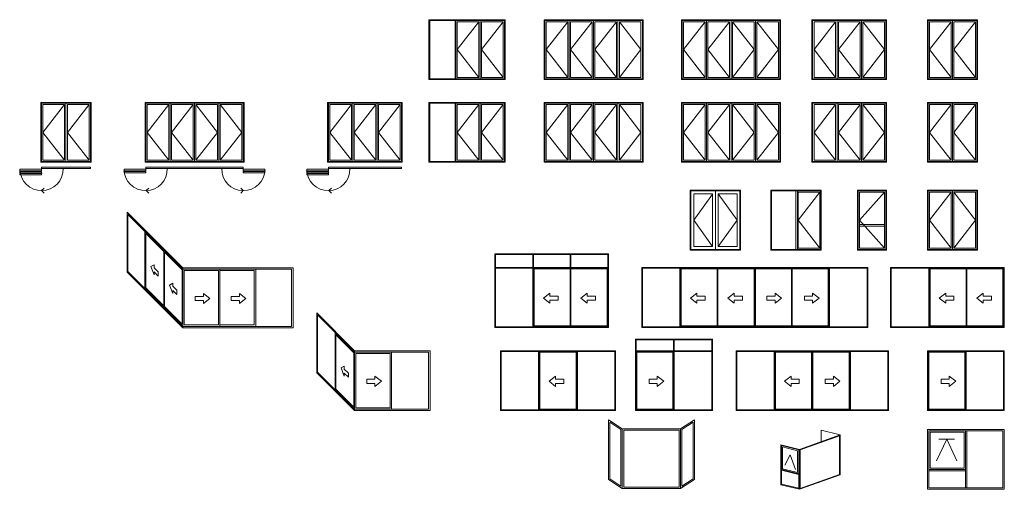
# Model space of a CAD drawing. Extents: x -6058 to 9516, y 5779 to 13332.
# Drawn here: x -6058 to 1075, y 5902 to 9306 of the extents above; entities that cross this region are included whole.
import ezdxf

# ---------------------------------------------------------------- set-up
doc = ezdxf.new("R2010")
doc.units = 0
doc.header["$LTSCALE"] = 3
doc.header["$MEASUREMENT"] = 0
doc.layers.add('HARDWARE', color=8, linetype='CONTINUOUS', lineweight=5)

msp = doc.modelspace()

# ---------------------------------------------------------------- linework, layer by layer
at = {"layer": 'HARDWARE'}
for p, q in [((-2903.6, 9301.3), (-2903.6, 8877.5)), ((-2732.4, 9291.3), (-2889.2, 9089.4)), ((-2555.5, 9291.3), (-2712.4, 9089.4)), ((-2087.5, 9291.3), (-2244.3, 9089.4)), ((-1910.7, 9291.3), (-2067.5, 9089.4)), ((-1733.8, 9291.3), (-1890.7, 9089.4)), ((-1713.8, 9291.3), (-1557, 9089.4)), ((-1091.6, 9291.3), (-1248.5, 9089.4)), ((-914.8, 9291.3), (-1071.6, 9089.4)), ((-894.8, 9291.3), (-738, 9089.4)), ((-718, 9291.3), (-561.2, 9089.4)), ((-146.8, 9291.3), (-303.6, 9089.4)), ((30, 9291.3), (-126.8, 9089.4)), ((50, 9291.3), (206.8, 9089.4)), ((689.5, 9291.3), (532.7, 9089.4)), ((866.3, 9291.3), (709.5, 9089.4)), ((-2889.2, 9089.4), (-2732.4, 8887.5)), ((-2712.4, 9089.4), (-2555.5, 8887.5)), ((-2244.3, 9089.4), (-2087.5, 8887.5)), ((-2067.5, 9089.4), (-1910.7, 8887.5)), ((-1890.7, 9089.4), (-1733.8, 8887.5)), ((-1557, 9089.4), (-1713.8, 8887.5)), ((-1248.5, 9089.4), (-1091.6, 8887.5)), ((-1071.6, 9089.4), (-914.8, 8887.5)), ((-738, 9089.4), (-894.8, 8887.5)), ((-561.2, 9089.4), (-718, 8887.5)), ((-303.6, 9089.4), (-146.8, 8887.5)), ((-126.8, 9089.4), (30, 8887.5)), ((206.8, 9089.4), (50, 8887.5)), ((532.7, 9089.4), (689.5, 8887.5)), ((709.5, 9089.4), (866.3, 8887.5)), ((-5732.6, 8691.3), (-5889.4, 8489.4)), ((-5555.7, 8691.3), (-5712.6, 8489.4)), ((-4978.4, 8691.3), (-5135.2, 8489.4)), ((-4801.6, 8691.3), (-4958.4, 8489.4)), ((-4781.6, 8691.3), (-4624.8, 8489.4)), ((-4604.8, 8691.3), (-4447.9, 8489.4)), ((-3655.1, 8691.3), (-3811.9, 8489.4)), ((-3478.3, 8691.3), (-3635.1, 8489.4)), ((-3301.5, 8691.3), (-3458.3, 8489.4)), ((-2903.6, 8701.3), (-2903.6, 8277.5)), ((-2732.4, 8691.3), (-2889.2, 8489.4)), ((-2555.5, 8691.3), (-2712.4, 8489.4)), ((-2087.5, 8691.3), (-2244.3, 8489.4)), ((-1910.7, 8691.3), (-2067.5, 8489.4)), ((-1733.8, 8691.3), (-1890.7, 8489.4)), ((-1713.8, 8691.3), (-1557, 8489.4)), ((-1091.6, 8691.3), (-1248.5, 8489.4)), ((-914.8, 8691.3), (-1071.6, 8489.4)), ((-894.8, 8691.3), (-738, 8489.4)), ((-718, 8691.3), (-561.2, 8489.4)), ((-146.8, 8691.3), (-303.6, 8489.4)), ((30, 8691.3), (-126.8, 8489.4)), ((50, 8691.3), (206.8, 8489.4)), ((689.5, 8691.3), (532.7, 8489.4)), ((866.3, 8691.3), (709.5, 8489.4)), ((-5889.4, 8489.4), (-5732.6, 8287.5)), ((-5712.6, 8489.4), (-5555.7, 8287.5)), ((-5135.2, 8489.4), (-4978.4, 8287.5)), ((-4958.4, 8489.4), (-4801.6, 8287.5)), ((-4624.8, 8489.4), (-4781.6, 8287.5)), ((-4447.9, 8489.4), (-4604.8, 8287.5)), ((-3811.9, 8489.4), (-3655.1, 8287.5)), ((-3635.1, 8489.4), (-3478.3, 8287.5)), ((-3458.3, 8489.4), (-3301.5, 8287.5)), ((-2889.2, 8489.4), (-2732.4, 8287.5)), ((-2712.4, 8489.4), (-2555.5, 8287.5)), ((-2244.3, 8489.4), (-2087.5, 8287.5)), ((-2067.5, 8489.4), (-1910.7, 8287.5)), ((-1890.7, 8489.4), (-1733.8, 8287.5)), ((-1557, 8489.4), (-1713.8, 8287.5)), ((-1248.5, 8489.4), (-1091.6, 8287.5)), ((-1071.6, 8489.4), (-914.8, 8287.5)), ((-738, 8489.4), (-894.8, 8287.5)), ((-561.2, 8489.4), (-718, 8287.5)), ((-303.6, 8489.4), (-146.8, 8287.5)), ((-126.8, 8489.4), (30, 8287.5)), ((206.8, 8489.4), (50, 8287.5)), ((532.7, 8489.4), (689.5, 8287.5)), ((709.5, 8489.4), (866.3, 8287.5)), ((-5899.4, 8221.7), (-6056.2, 8221.7)), ((-6056.2, 8221.7), (-6056.2, 8211.7)), ((-5899.4, 8211.7), (-6056.2, 8211.7)), ((-5899.4, 8206.7), (-6056.2, 8206.7)), ((-6056.2, 8206.7), (-6056.2, 8196.7)), ((-5899.4, 8236.7), (-5899.4, 8226.7)), ((-5545.7, 8236.7), (-5899.4, 8236.7)), ((-5545.7, 8226.7), (-5899.4, 8226.7)), ((-5899.4, 8226.7), (-5899.4, 8221.7)), ((-5899.4, 8221.7), (-5899.4, 8211.7)), ((-5899.4, 8206.7), (-5899.4, 8196.7)), ((-5545.7, 8236.7), (-5545.7, 8226.7)), ((-5145.2, 8221.7), (-5302, 8221.7)), ((-5302, 8221.7), (-5302, 8211.7)), ((-5145.2, 8211.7), (-5302, 8211.7)), ((-5145.2, 8206.7), (-5302, 8206.7)), ((-5302, 8206.7), (-5302, 8196.7)), ((-5145.2, 8236.7), (-5145.2, 8226.7)), ((-4437.9, 8236.7), (-5145.2, 8236.7)), ((-4437.9, 8226.7), (-5145.2, 8226.7)), ((-5145.2, 8221.7), (-5145.2, 8211.7)), ((-5145.2, 8206.7), (-5145.2, 8196.7)), ((-4437.9, 8236.7), (-4437.9, 8226.7)), ((-4437.9, 8221.7), (-4281.1, 8221.7)), ((-4437.9, 8221.7), (-4437.9, 8211.7)), ((-4437.9, 8211.7), (-4281.1, 8211.7)), ((-4437.9, 8206.7), (-4281.1, 8206.7)), ((-4437.9, 8206.7), (-4437.9, 8196.7)), ((-4281.1, 8221.7), (-4281.1, 8211.7)), ((-4281.1, 8206.7), (-4281.1, 8196.7)), ((-3821.9, 8221.7), (-3978.8, 8221.7)), ((-3978.8, 8221.7), (-3978.8, 8211.7)), ((-3821.9, 8211.7), (-3978.8, 8211.7)), ((-3821.9, 8206.7), (-3978.8, 8206.7)), ((-3978.8, 8206.7), (-3978.8, 8196.7)), ((-3821.9, 8236.7), (-3821.9, 8226.7)), ((-3291.5, 8236.7), (-3821.9, 8236.7)), ((-3291.5, 8226.7), (-3821.9, 8226.7)), ((-3821.9, 8226.7), (-3821.9, 8221.7)), ((-3821.9, 8221.7), (-3821.9, 8211.7)), ((-3821.9, 8206.7), (-3821.9, 8196.7)), ((-3291.5, 8236.7), (-3291.5, 8226.7)), ((-5899.4, 8196.7), (-6056.2, 8196.7)), ((-5899.4, 8191.7), (-6056.2, 8191.7)), ((-6056.2, 8191.7), (-6056.2, 8181.7)), ((-5899.4, 8181.7), (-6056.2, 8181.7)), ((-5899.4, 8191.7), (-5899.4, 8181.7)), ((-5145.2, 8196.7), (-5302, 8196.7)), ((-4437.9, 8196.7), (-4281.1, 8196.7)), ((-3821.9, 8196.7), (-3978.8, 8196.7)), ((-3821.9, 8191.7), (-3978.8, 8191.7)), ((-3978.8, 8191.7), (-3978.8, 8181.7)), ((-3821.9, 8181.7), (-3978.8, 8181.7)), ((-3821.9, 8191.7), (-3821.9, 8181.7)), ((-5899.4, 8067.4), (-5880.2, 8085.5)), ((-5899.4, 8067.4), (-5880.2, 8049.3)), ((-5142.7, 8067.4), (-5123.5, 8085.5)), ((-5142.7, 8067.4), (-5123.5, 8049.3)), ((-4437.9, 8067.4), (-4457.1, 8085.5)), ((-4437.9, 8067.4), (-4457.1, 8049.3)), ((-3819.4, 8067.4), (-3800.2, 8085.5)), ((-3819.4, 8067.4), (-3800.2, 8049.3)), ((-424.1, 7641.3), (-424.1, 8065.1)), ((-1038.1, 8042.3), (-1174.9, 7853.2)), ((-998.1, 8045.1), (-861.3, 7853.2)), ((-262.5, 8055.1), (-419.3, 7853.2)), ((206.2, 8055.1), (26, 7853.2)), ((689.5, 8055.1), (532.7, 7853.2)), ((709.5, 8055.1), (866.3, 7853.2)), ((-1174.9, 7853.2), (-1038.1, 7661.3)), ((-861.3, 7853.2), (-998.1, 7661.3)), ((-419.3, 7853.2), (-262.5, 7651.3)), ((26, 7853.2), (206.2, 7651.3)), ((532.7, 7853.2), (689.5, 7651.3)), ((866.3, 7853.2), (709.5, 7651.3)), ((26, 7820.6), (206.2, 7820.6)), ((26, 7810.6), (206.2, 7810.6)), ((-5150.6, 7772.3), (-5150.6, 7358.5)), ((-2340.6, 7603.6), (-2340.6, 7510)), ((-2335.6, 7603.6), (-2335.6, 7510)), ((-2069.4, 7510), (-2069.4, 7603.6)), ((-2064.4, 7510), (-2064.4, 7603.6)), ((-4078, 7507.3), (-4875.5, 7507.3)), ((-4875.5, 7078.5), (-4875.5, 7507.3)), ((-4346.6, 7083.5), (-4346.6, 7497.3)), ((-4078, 7073.5), (-4078, 7507.3)), ((-2611.8, 7510), (-1798.2, 7510)), ((-2611.8, 7505), (-1798.2, 7505)), ((-2340.6, 7505), (-2340.6, 7081.2)), ((-2335.6, 7505), (-2335.6, 7081.2)), ((-1275.4, 7505), (-1275.4, 7081.2)), ((-1270.4, 7505), (-1270.4, 7081.2)), ((-195.7, 7505), (-195.7, 7081.2)), ((-190.7, 7505), (-190.7, 7081.2)), ((527.7, 7505), (527.7, 7081.2)), ((532.7, 7505), (532.7, 7081.2)), ((-4875.5, 7073.5), (-4078, 7073.5)), ((-1320.7, 6985), (-1320.7, 6907.3)), ((-1315.7, 6985), (-1315.7, 6907.3)), ((-3085.4, 6907.3), (-3632.7, 6907.3)), ((-3632.7, 6478.5), (-3632.7, 6907.3)), ((-3085.4, 6473.5), (-3085.4, 6907.3)), ((-2299, 6902.3), (-2299, 6478.5)), ((-2294, 6902.3), (-2294, 6478.5)), ((-2022.8, 6902.3), (-2022.8, 6478.5)), ((-2017.8, 6902.3), (-2017.8, 6478.5)), ((-1044.5, 6907.3), (-1596.8, 6907.3)), ((-1044.5, 6902.3), (-1596.8, 6902.3)), ((-1320.7, 6902.3), (-1320.7, 6478.5)), ((-1315.7, 6902.3), (-1315.7, 6478.5)), ((-592.5, 6902.3), (-592.5, 6478.5)), ((-587.5, 6902.3), (-587.5, 6478.5)), ((-45.1, 6902.3), (-45.1, 6478.5)), ((-40.1, 6902.3), (-40.1, 6478.5)), ((793.8, 6902.3), (793.8, 6478.5)), ((798.8, 6902.3), (798.8, 6478.5)), ((-3632.7, 6473.5), (-3085.4, 6473.5)), ((-114.7, 6296.2), (-408.1, 6191.1)), ((-119.7, 6289.1), (-403.1, 6187.6)), ((-251.4, 6330.1), (-114.7, 6296.2)), ((-251.4, 6330.1), (-251.4, 6247.2)), ((-119.7, 6294.4), (-119.7, 6005.7)), ((-114.7, 6296.2), (-114.7, 6007.5)), ((793.8, 6326.2), (793.8, 5912.4)), ((803.8, 6326.2), (803.8, 5912.4)), ((-544.8, 6225), (-544.8, 5933.8)), ((-408.1, 6191.1), (-544.8, 6225)), ((-539.8, 6223.8), (-539.8, 5932.7)), ((-413.1, 6187.4), (-539.8, 6218.8)), ((658.3, 6264.8), (584.3, 6109.7)), ((714.9, 6264.8), (601.6, 6264.8)), ((658.3, 6264.8), (732.2, 6109.7)), ((-476.3, 6151.4), (-515.3, 6076.5)), ((-476.3, 6151.4), (-437.4, 6045.1)), ((-413.1, 6192.4), (-413.1, 5903.6)), ((-408.1, 6191.1), (-408.1, 5902.4)), ((-403.1, 6192.9), (-403.1, 5904.2)), ((-539.8, 6045.7), (-413.1, 6014.3)), ((-539.8, 6040.7), (-413.1, 6009.3)), ((-114.7, 6007.5), (-408.1, 5902.4)), ((-119.7, 6011), (-403.1, 5909.5)), ((527.7, 6036.7), (793.8, 6036.7)), ((-408.1, 5902.4), (-544.8, 5933.8)), ((-413.1, 5909.8), (-539.8, 5938.8))]:
    msp.add_line(p, q, dxfattribs=at)
for points in [[(-3092.8, 8872.5), (-2540.5, 8872.5), (-2540.5, 9306.3), (-3092.8, 9306.3)], [(-3087.8, 8877.5), (-2545.5, 8877.5), (-2545.5, 9301.3), (-3087.8, 9301.3)], [(-2899.2, 8877.5), (-2545.5, 8877.5), (-2545.5, 9301.3), (-2899.2, 9301.3)], [(-2722.4, 8877.5), (-2899.2, 8877.5), (-2899.2, 9301.3), (-2722.4, 9301.3)], [(-2732.4, 8887.5), (-2889.2, 8887.5), (-2889.2, 9291.3), (-2732.4, 9291.3)], [(-2722.4, 8877.5), (-2545.5, 8877.5), (-2545.5, 9301.3), (-2722.4, 9301.3)], [(-2712.4, 8887.5), (-2555.5, 8887.5), (-2555.5, 9291.3), (-2712.4, 9291.3)], [(-2259.3, 8872.5), (-1542, 8872.5), (-1542, 9306.3), (-2259.3, 9306.3)], [(-2254.3, 8877.5), (-1547, 8877.5), (-1547, 9301.3), (-2254.3, 9301.3)], [(-2077.5, 8877.5), (-2254.3, 8877.5), (-2254.3, 9301.3), (-2077.5, 9301.3)], [(-2087.5, 8887.5), (-2244.3, 8887.5), (-2244.3, 9291.3), (-2087.5, 9291.3)], [(-1900.7, 8877.5), (-2077.5, 8877.5), (-2077.5, 9301.3), (-1900.7, 9301.3)], [(-1910.7, 8887.5), (-2067.5, 8887.5), (-2067.5, 9291.3), (-1910.7, 9291.3)], [(-1900.7, 8877.5), (-1723.8, 8877.5), (-1723.8, 9301.3), (-1900.7, 9301.3)], [(-1890.7, 8887.5), (-1733.8, 8887.5), (-1733.8, 9291.3), (-1890.7, 9291.3)], [(-1723.8, 8877.5), (-1547, 8877.5), (-1547, 9301.3), (-1723.8, 9301.3)], [(-1713.8, 8887.5), (-1557, 8887.5), (-1557, 9291.3), (-1713.8, 9291.3)], [(-1263.5, 8872.5), (-546.2, 8872.5), (-546.2, 9306.3), (-1263.5, 9306.3)], [(-1258.5, 8877.5), (-551.2, 8877.5), (-551.2, 9301.3), (-1258.5, 9301.3)], [(-1081.6, 8877.5), (-1258.5, 8877.5), (-1258.5, 9301.3), (-1081.6, 9301.3)], [(-1091.6, 8887.5), (-1248.5, 8887.5), (-1248.5, 9291.3), (-1091.6, 9291.3)], [(-904.8, 8877.5), (-1081.6, 8877.5), (-1081.6, 9301.3), (-904.8, 9301.3)], [(-914.8, 8887.5), (-1071.6, 8887.5), (-1071.6, 9291.3), (-914.8, 9291.3)], [(-904.8, 8877.5), (-728, 8877.5), (-728, 9301.3), (-904.8, 9301.3)], [(-894.8, 8887.5), (-738, 8887.5), (-738, 9291.3), (-894.8, 9291.3)], [(-728, 8877.5), (-551.2, 8877.5), (-551.2, 9301.3), (-728, 9301.3)], [(-718, 8887.5), (-561.2, 8887.5), (-561.2, 9291.3), (-718, 9291.3)], [(-318.6, 8872.5), (221.8, 8872.5), (221.8, 9306.3), (-318.6, 9306.3)], [(-313.6, 8877.5), (216.8, 8877.5), (216.8, 9301.3), (-313.6, 9301.3)], [(-136.8, 8877.5), (-313.6, 8877.5), (-313.6, 9301.3), (-136.8, 9301.3)], [(-146.8, 8887.5), (-303.6, 8887.5), (-303.6, 9291.3), (-146.8, 9291.3)], [(-136.8, 8877.5), (40, 8877.5), (40, 9301.3), (-136.8, 9301.3)], [(-126.8, 8887.5), (30, 8887.5), (30, 9291.3), (-126.8, 9291.3)], [(40, 8877.5), (216.8, 8877.5), (216.8, 9301.3), (40, 9301.3)], [(50, 8887.5), (206.8, 8887.5), (206.8, 9291.3), (50, 9291.3)], [(517.7, 8872.5), (881.3, 8872.5), (881.3, 9306.3), (517.7, 9306.3)], [(522.7, 8877.5), (876.3, 8877.5), (876.3, 9301.3), (522.7, 9301.3)], [(699.5, 8877.5), (522.7, 8877.5), (522.7, 9301.3), (699.5, 9301.3)], [(689.5, 8887.5), (532.7, 8887.5), (532.7, 9291.3), (689.5, 9291.3)], [(699.5, 8877.5), (876.3, 8877.5), (876.3, 9301.3), (699.5, 9301.3)], [(709.5, 8887.5), (866.3, 8887.5), (866.3, 9291.3), (709.5, 9291.3)], [(-5904.4, 8272.5), (-5540.7, 8272.5), (-5540.7, 8706.3), (-5904.4, 8706.3)], [(-5150.2, 8272.5), (-4432.9, 8272.5), (-4432.9, 8706.3), (-5150.2, 8706.3)], [(-3826.9, 8272.5), (-3286.5, 8272.5), (-3286.5, 8706.3), (-3826.9, 8706.3)], [(-3092.8, 8272.5), (-2540.5, 8272.5), (-2540.5, 8706.3), (-3092.8, 8706.3)], [(-2259.3, 8272.5), (-1542, 8272.5), (-1542, 8706.3), (-2259.3, 8706.3)], [(-1263.5, 8272.5), (-546.2, 8272.5), (-546.2, 8706.3), (-1263.5, 8706.3)], [(-318.6, 8272.5), (221.8, 8272.5), (221.8, 8706.3), (-318.6, 8706.3)], [(517.7, 8272.5), (881.3, 8272.5), (881.3, 8706.3), (517.7, 8706.3)], [(-5899.4, 8277.5), (-5545.7, 8277.5), (-5545.7, 8701.3), (-5899.4, 8701.3)], [(-5722.6, 8277.5), (-5899.4, 8277.5), (-5899.4, 8701.3), (-5722.6, 8701.3)], [(-5732.6, 8287.5), (-5889.4, 8287.5), (-5889.4, 8691.3), (-5732.6, 8691.3)], [(-5722.6, 8277.5), (-5545.7, 8277.5), (-5545.7, 8701.3), (-5722.6, 8701.3)], [(-5712.6, 8287.5), (-5555.7, 8287.5), (-5555.7, 8691.3), (-5712.6, 8691.3)], [(-5145.2, 8277.5), (-4437.9, 8277.5), (-4437.9, 8701.3), (-5145.2, 8701.3)], [(-4968.4, 8277.5), (-5145.2, 8277.5), (-5145.2, 8701.3), (-4968.4, 8701.3)], [(-4978.4, 8287.5), (-5135.2, 8287.5), (-5135.2, 8691.3), (-4978.4, 8691.3)], [(-4791.6, 8277.5), (-4968.4, 8277.5), (-4968.4, 8701.3), (-4791.6, 8701.3)], [(-4801.6, 8287.5), (-4958.4, 8287.5), (-4958.4, 8691.3), (-4801.6, 8691.3)], [(-4791.6, 8277.5), (-4614.8, 8277.5), (-4614.8, 8701.3), (-4791.6, 8701.3)], [(-4781.6, 8287.5), (-4624.8, 8287.5), (-4624.8, 8691.3), (-4781.6, 8691.3)], [(-4614.8, 8277.5), (-4437.9, 8277.5), (-4437.9, 8701.3), (-4614.8, 8701.3)], [(-4604.8, 8287.5), (-4447.9, 8287.5), (-4447.9, 8691.3), (-4604.8, 8691.3)], [(-3821.9, 8277.5), (-3291.5, 8277.5), (-3291.5, 8701.3), (-3821.9, 8701.3)], [(-3645.1, 8277.5), (-3821.9, 8277.5), (-3821.9, 8701.3), (-3645.1, 8701.3)], [(-3655.1, 8287.5), (-3811.9, 8287.5), (-3811.9, 8691.3), (-3655.1, 8691.3)], [(-3645.1, 8277.5), (-3468.3, 8277.5), (-3468.3, 8701.3), (-3645.1, 8701.3)], [(-3635.1, 8287.5), (-3478.3, 8287.5), (-3478.3, 8691.3), (-3635.1, 8691.3)], [(-3468.3, 8277.5), (-3291.5, 8277.5), (-3291.5, 8701.3), (-3468.3, 8701.3)], [(-3458.3, 8287.5), (-3301.5, 8287.5), (-3301.5, 8691.3), (-3458.3, 8691.3)], [(-3087.8, 8277.5), (-2545.5, 8277.5), (-2545.5, 8701.3), (-3087.8, 8701.3)], [(-2899.2, 8277.5), (-2545.5, 8277.5), (-2545.5, 8701.3), (-2899.2, 8701.3)], [(-2722.4, 8277.5), (-2899.2, 8277.5), (-2899.2, 8701.3), (-2722.4, 8701.3)], [(-2732.4, 8287.5), (-2889.2, 8287.5), (-2889.2, 8691.3), (-2732.4, 8691.3)], [(-2722.4, 8277.5), (-2545.5, 8277.5), (-2545.5, 8701.3), (-2722.4, 8701.3)], [(-2712.4, 8287.5), (-2555.5, 8287.5), (-2555.5, 8691.3), (-2712.4, 8691.3)], [(-2254.3, 8277.5), (-1547, 8277.5), (-1547, 8701.3), (-2254.3, 8701.3)], [(-2077.5, 8277.5), (-2254.3, 8277.5), (-2254.3, 8701.3), (-2077.5, 8701.3)], [(-2087.5, 8287.5), (-2244.3, 8287.5), (-2244.3, 8691.3), (-2087.5, 8691.3)], [(-1900.7, 8277.5), (-2077.5, 8277.5), (-2077.5, 8701.3), (-1900.7, 8701.3)], [(-1910.7, 8287.5), (-2067.5, 8287.5), (-2067.5, 8691.3), (-1910.7, 8691.3)], [(-1900.7, 8277.5), (-1723.8, 8277.5), (-1723.8, 8701.3), (-1900.7, 8701.3)], [(-1890.7, 8287.5), (-1733.8, 8287.5), (-1733.8, 8691.3), (-1890.7, 8691.3)], [(-1723.8, 8277.5), (-1547, 8277.5), (-1547, 8701.3), (-1723.8, 8701.3)], [(-1713.8, 8287.5), (-1557, 8287.5), (-1557, 8691.3), (-1713.8, 8691.3)], [(-1258.5, 8277.5), (-551.2, 8277.5), (-551.2, 8701.3), (-1258.5, 8701.3)], [(-1081.6, 8277.5), (-1258.5, 8277.5), (-1258.5, 8701.3), (-1081.6, 8701.3)], [(-1091.6, 8287.5), (-1248.5, 8287.5), (-1248.5, 8691.3), (-1091.6, 8691.3)], [(-904.8, 8277.5), (-1081.6, 8277.5), (-1081.6, 8701.3), (-904.8, 8701.3)], [(-914.8, 8287.5), (-1071.6, 8287.5), (-1071.6, 8691.3), (-914.8, 8691.3)], [(-904.8, 8277.5), (-728, 8277.5), (-728, 8701.3), (-904.8, 8701.3)], [(-894.8, 8287.5), (-738, 8287.5), (-738, 8691.3), (-894.8, 8691.3)], [(-728, 8277.5), (-551.2, 8277.5), (-551.2, 8701.3), (-728, 8701.3)], [(-718, 8287.5), (-561.2, 8287.5), (-561.2, 8691.3), (-718, 8691.3)], [(-313.6, 8277.5), (216.8, 8277.5), (216.8, 8701.3), (-313.6, 8701.3)], [(-136.8, 8277.5), (-313.6, 8277.5), (-313.6, 8701.3), (-136.8, 8701.3)], [(-146.8, 8287.5), (-303.6, 8287.5), (-303.6, 8691.3), (-146.8, 8691.3)], [(-136.8, 8277.5), (40, 8277.5), (40, 8701.3), (-136.8, 8701.3)], [(-126.8, 8287.5), (30, 8287.5), (30, 8691.3), (-126.8, 8691.3)], [(40, 8277.5), (216.8, 8277.5), (216.8, 8701.3), (40, 8701.3)], [(50, 8287.5), (206.8, 8287.5), (206.8, 8691.3), (50, 8691.3)], [(522.7, 8277.5), (876.3, 8277.5), (876.3, 8701.3), (522.7, 8701.3)], [(699.5, 8277.5), (522.7, 8277.5), (522.7, 8701.3), (699.5, 8701.3)], [(689.5, 8287.5), (532.7, 8287.5), (532.7, 8691.3), (689.5, 8691.3)], [(699.5, 8277.5), (876.3, 8277.5), (876.3, 8701.3), (699.5, 8701.3)], [(709.5, 8287.5), (866.3, 8287.5), (866.3, 8691.3), (709.5, 8691.3)], [(-1199.9, 7636.3), (-836.3, 7636.3), (-836.3, 8070.1), (-1199.9, 8070.1)], [(-1194.9, 7641.3), (-841.3, 7641.3), (-841.3, 8065.1), (-1194.9, 8065.1)], [(-1018.1, 7641.3), (-1194.9, 7641.3), (-1194.9, 8065.1), (-1018.1, 8065.1)], [(-1018.1, 7641.3), (-841.3, 7641.3), (-841.3, 8065.1), (-1018.1, 8065.1)], [(-615.9, 7636.3), (-252.3, 7636.3), (-252.3, 8070.1), (-615.9, 8070.1)], [(-610.9, 7641.3), (-257.3, 7641.3), (-257.3, 8065.1), (-610.9, 8065.1)], [(-434.1, 7641.3), (-610.9, 7641.3), (-610.9, 8065.1), (-434.1, 8065.1)], [(-434.1, 7641.3), (-257.3, 7641.3), (-257.3, 8065.1), (-434.1, 8065.1)], [(11, 7636.3), (221.2, 7636.3), (221.2, 8070.1), (11, 8070.1)], [(16, 7641.3), (216.2, 7641.3), (216.2, 8065.1), (16, 8065.1)], [(517.7, 7636.3), (881.3, 7636.3), (881.3, 8070.1), (517.7, 8070.1)], [(522.7, 7641.3), (876.3, 7641.3), (876.3, 8065.1), (522.7, 8065.1)], [(699.5, 7641.3), (522.7, 7641.3), (522.7, 8065.1), (699.5, 8065.1)], [(699.5, 7641.3), (876.3, 7641.3), (876.3, 8065.1), (699.5, 8065.1)], [(-1038.1, 7661.3), (-1174.9, 7661.3), (-1174.9, 8045.1), (-1038.1, 8045.1)], [(-998.1, 7661.3), (-861.3, 7661.3), (-861.3, 8045.1), (-998.1, 8045.1)], [(-262.5, 7651.3), (-419.3, 7651.3), (-419.3, 8055.1), (-262.5, 8055.1)], [(26, 7651.3), (206.2, 7651.3), (206.2, 8055.1), (26, 8055.1)], [(689.5, 7651.3), (532.7, 7651.3), (532.7, 8055.1), (689.5, 8055.1)], [(709.5, 7651.3), (866.3, 7651.3), (866.3, 8055.1), (709.5, 8055.1)], [(-4875.5, 7083.5), (-5273.5, 7481.5), (-5273.5, 7895.3), (-4875.5, 7497.3)], [(-5014.9, 7232.8), (-5144.2, 7362.1), (-5144.2, 7755.9), (-5014.9, 7626.6)], [(-4875.5, 7083.5), (-5014.9, 7222.8), (-5014.9, 7636.6), (-4875.5, 7497.3)], [(-4880.5, 7098.5), (-5009.9, 7227.8), (-5009.9, 7621.6), (-4880.5, 7492.3)], [(-1793.2, 7076.2), (-2616.8, 7076.2), (-2616.8, 7608.6), (-1793.2, 7608.6)], [(-1798.2, 7081.2), (-2611.8, 7081.2), (-2611.8, 7603.6), (-1798.2, 7603.6)], [(-5083.8, 7529.8), (-5083.8, 7508.7), (-5054.3, 7479.1), (-5054.3, 7448.5), (-5083.8, 7478.1), (-5083.8, 7457), (-5107.4, 7516.9)], [(-4875.5, 7083.5), (-4088, 7083.5), (-4088, 7497.3), (-4875.5, 7497.3)], [(-4875.5, 7083.5), (-4606.9, 7083.5), (-4606.9, 7497.3), (-4875.5, 7497.3)], [(-2064.4, 7505), (-2335.6, 7505), (-2335.6, 7081.2), (-2064.4, 7081.2)], [(-2069.4, 7500), (-2330.6, 7500), (-2330.6, 7086.2), (-2069.4, 7086.2)], [(-1798.2, 7505), (-2064.4, 7505), (-2064.4, 7081.2), (-1798.2, 7081.2)], [(-1803.2, 7500), (-2064.4, 7500), (-2064.4, 7086.2), (-1803.2, 7086.2)], [(-1551.6, 7076.2), (85.5, 7076.2), (85.5, 7510), (-1551.6, 7510)], [(-1546.6, 7081.2), (80.5, 7081.2), (80.5, 7505), (-1546.6, 7505)], [(-999.2, 7505), (-1270.4, 7505), (-1270.4, 7081.2), (-999.2, 7081.2)], [(-1004.2, 7500), (-1265.4, 7500), (-1265.4, 7086.2), (-1004.2, 7086.2)], [(-733, 7505), (-999.2, 7505), (-999.2, 7081.2), (-733, 7081.2)], [(-738, 7500), (-999.2, 7500), (-999.2, 7086.2), (-738, 7086.2)], [(-733, 7505), (-466.9, 7505), (-466.9, 7081.2), (-733, 7081.2)], [(-728, 7500), (-466.9, 7500), (-466.9, 7086.2), (-728, 7086.2)], [(-466.9, 7505), (-195.7, 7505), (-195.7, 7081.2), (-466.9, 7081.2)], [(-461.9, 7500), (-200.7, 7500), (-200.7, 7086.2), (-461.9, 7086.2)], [(1075, 7076.2), (251.5, 7076.2), (251.5, 7510), (1075, 7510)], [(1070, 7081.2), (256.5, 7081.2), (256.5, 7505), (1070, 7505)], [(803.8, 7505), (532.7, 7505), (532.7, 7081.2), (803.8, 7081.2)], [(798.8, 7500), (537.7, 7500), (537.7, 7086.2), (798.8, 7086.2)], [(1070, 7505), (803.8, 7505), (803.8, 7081.2), (1070, 7081.2)], [(1065, 7500), (803.8, 7500), (803.8, 7086.2), (1065, 7086.2)], [(-4865.5, 7093.5), (-4616.9, 7093.5), (-4616.9, 7487.3), (-4865.5, 7487.3)], [(-4606.9, 7093.5), (-4358.2, 7093.5), (-4358.2, 7487.3), (-4606.9, 7487.3)], [(-4949.5, 7395.5), (-4949.5, 7374.4), (-4919.9, 7344.8), (-4919.9, 7314.2), (-4949.5, 7343.8), (-4949.5, 7322.6), (-4973, 7382.6)], [(-4727.6, 7321.5), (-4727.6, 7300.4), (-4786.7, 7300.4), (-4786.7, 7269.8), (-4727.6, 7269.8), (-4727.6, 7248.7), (-4680.5, 7285.1)], [(-4466.8, 7321.5), (-4466.8, 7300.4), (-4526, 7300.4), (-4526, 7269.8), (-4466.8, 7269.8), (-4466.8, 7248.7), (-4419.8, 7285.1)], [(-2217.4, 7324.2), (-2217.4, 7303.1), (-2158.2, 7303.1), (-2158.2, 7272.5), (-2217.4, 7272.5), (-2217.4, 7251.4), (-2264.4, 7287.8)], [(-1946.2, 7324.2), (-1946.2, 7303.1), (-1887, 7303.1), (-1887, 7272.5), (-1946.2, 7272.5), (-1946.2, 7251.4), (-1993.3, 7287.8)], [(-1152.2, 7324.2), (-1152.2, 7303.1), (-1093, 7303.1), (-1093, 7272.5), (-1152.2, 7272.5), (-1152.2, 7251.4), (-1199.2, 7287.8)], [(-881, 7324.2), (-881, 7303.1), (-821.8, 7303.1), (-821.8, 7272.5), (-881, 7272.5), (-881, 7251.4), (-928.1, 7287.8)], [(-585.1, 7324.2), (-585.1, 7303.1), (-644.3, 7303.1), (-644.3, 7272.5), (-585.1, 7272.5), (-585.1, 7251.4), (-538, 7287.8)], [(-313.9, 7324.2), (-313.9, 7303.1), (-373.1, 7303.1), (-373.1, 7272.5), (-313.9, 7272.5), (-313.9, 7251.4), (-266.9, 7287.8)], [(650.9, 7324.2), (650.9, 7303.1), (710, 7303.1), (710, 7272.5), (650.9, 7272.5), (650.9, 7251.4), (603.8, 7287.8)], [(922.1, 7324.2), (922.1, 7303.1), (981.2, 7303.1), (981.2, 7272.5), (922.1, 7272.5), (922.1, 7251.4), (875, 7287.8)], [(-3632.7, 6483.5), (-3901.4, 6752.1), (-3901.4, 7165.9), (-3632.7, 6897.3)], [(-3632.7, 6483.5), (-3772.1, 6622.8), (-3772.1, 7036.6), (-3632.7, 6897.3)], [(-3637.7, 6498.5), (-3767.1, 6627.8), (-3767.1, 7021.6), (-3637.7, 6892.3)], [(-1596.8, 6473.5), (-1039.5, 6473.5), (-1039.5, 6990), (-1596.8, 6990)], [(-1591.8, 6478.5), (-1044.5, 6478.5), (-1044.5, 6985), (-1591.8, 6985)], [(-3632.7, 6483.5), (-3095.4, 6483.5), (-3095.4, 6897.3), (-3632.7, 6897.3)], [(-3632.7, 6483.5), (-3364.1, 6483.5), (-3364.1, 6897.3), (-3632.7, 6897.3)], [(-3622.7, 6493.5), (-3374.1, 6493.5), (-3374.1, 6887.3), (-3622.7, 6887.3)], [(-1741.6, 6473.5), (-2575.1, 6473.5), (-2575.1, 6907.3), (-1741.6, 6907.3)], [(-1746.6, 6478.5), (-2570.1, 6478.5), (-2570.1, 6902.3), (-1746.6, 6902.3)], [(-1746.6, 6902.3), (-2294, 6902.3), (-2294, 6478.5), (-1746.6, 6478.5)], [(-2027.8, 6897.3), (-2289, 6897.3), (-2289, 6483.5), (-2027.8, 6483.5)], [(-1591.8, 6902.3), (-1320.7, 6902.3), (-1320.7, 6478.5), (-1591.8, 6478.5)], [(-1586.8, 6897.3), (-1325.7, 6897.3), (-1325.7, 6483.5), (-1586.8, 6483.5)], [(-868.6, 6473.5), (236.1, 6473.5), (236.1, 6907.3), (-868.6, 6907.3)], [(-863.6, 6478.5), (231.1, 6478.5), (231.1, 6902.3), (-863.6, 6902.3)], [(-316.3, 6902.3), (-587.5, 6902.3), (-587.5, 6478.5), (-316.3, 6478.5)], [(-321.3, 6897.3), (-582.5, 6897.3), (-582.5, 6483.5), (-321.3, 6483.5)], [(-316.3, 6902.3), (-45.1, 6902.3), (-45.1, 6478.5), (-316.3, 6478.5)], [(-311.3, 6897.3), (-50.1, 6897.3), (-50.1, 6483.5), (-311.3, 6483.5)], [(517.7, 6473.5), (1075, 6473.5), (1075, 6907.3), (517.7, 6907.3)], [(522.7, 6478.5), (1070, 6478.5), (1070, 6902.3), (522.7, 6902.3)], [(522.7, 6902.3), (793.8, 6902.3), (793.8, 6478.5), (522.7, 6478.5)], [(527.7, 6897.3), (788.8, 6897.3), (788.8, 6483.5), (527.7, 6483.5)], [(-3706.7, 6795.5), (-3706.7, 6774.4), (-3677.1, 6744.8), (-3677.1, 6714.2), (-3706.7, 6743.8), (-3706.7, 6722.6), (-3730.2, 6782.6)], [(-3484.8, 6721.5), (-3484.8, 6700.4), (-3543.9, 6700.4), (-3543.9, 6669.8), (-3484.8, 6669.8), (-3484.8, 6648.7), (-3437.7, 6685.1)], [(-2175.7, 6721.5), (-2175.7, 6700.4), (-2116.6, 6700.4), (-2116.6, 6669.8), (-2175.7, 6669.8), (-2175.7, 6648.7), (-2222.8, 6685.1)], [(-1438.9, 6721.5), (-1438.9, 6700.4), (-1498, 6700.4), (-1498, 6669.8), (-1438.9, 6669.8), (-1438.9, 6648.7), (-1391.8, 6685.1)], [(-469.2, 6721.5), (-469.2, 6700.4), (-410.1, 6700.4), (-410.1, 6669.8), (-469.2, 6669.8), (-469.2, 6648.7), (-516.3, 6685.1)], [(-163.3, 6721.5), (-163.3, 6700.4), (-222.5, 6700.4), (-222.5, 6669.8), (-163.3, 6669.8), (-163.3, 6648.7), (-116.3, 6685.1)], [(675.6, 6721.5), (675.6, 6700.4), (616.5, 6700.4), (616.5, 6669.8), (675.6, 6669.8), (675.6, 6648.7), (722.7, 6685.1)], [(-1793.6, 6407.2), (-1692.4, 6341.4), (-1692.4, 5907.6), (-1793.6, 5973.4)], [(-1783.6, 6388.7), (-1702.4, 6336), (-1702.4, 5926), (-1783.6, 5978.8)], [(-1168.8, 6407.2), (-1270, 6341.4), (-1270, 5907.6), (-1168.8, 5973.4)], [(-1178.8, 6388.7), (-1260, 6336), (-1260, 5926), (-1178.8, 5978.8)], [(-1692.4, 5907.6), (-1270, 5907.6), (-1270, 6341.4), (-1692.4, 6341.4)], [(-1682.4, 5917.6), (-1280, 5917.6), (-1280, 6331.4), (-1682.4, 6331.4)], [(1075, 5902.4), (517.7, 5902.4), (517.7, 6336.2), (1075, 6336.2)], [(793.8, 6046.7), (527.7, 6046.7), (527.7, 6326.2), (793.8, 6326.2)], [(1065, 5912.4), (527.7, 5912.4), (527.7, 6326.2), (1065, 6326.2)], [(783.8, 6056.7), (537.7, 6056.7), (537.7, 6316.2), (783.8, 6316.2)], [(-539.8, 6045.7), (-413.1, 6014.3), (-413.1, 6187.4), (-539.8, 6218.8)], [(-531.7, 6050.9), (-423.1, 6024.3), (-423.1, 6180.9), (-531.7, 6209.2)]]:
    msp.add_lwpolyline(points, close=True, dxfattribs=at)
for points in [[(-4875.5, 7073.5), (-5278.5, 7476.5), (-5278.5, 7910.3), (-4875.5, 7507.3)], [(-3632.7, 6473.5), (-3906.4, 6747.1), (-3906.4, 7180.9), (-3632.7, 6907.3)]]:
    msp.add_lwpolyline(points, dxfattribs=at)
for centre in [(-6056.2, 8209.2), (-5302, 8209.2), (-5145.2, 8224.2), (-4281.1, 8209.2), (-3978.8, 8209.2), (-5899.4, 8194.2), (-3821.9, 8194.2)]:
    msp.add_circle(centre, 1.8, dxfattribs=at)
for centre, start, end in [((-5899.4, 8224.2), 180.91332, 0.91332), ((-5145.2, 8224.2), 180.91332, 0.91332), ((-4437.9, 8224.2), 179.08668, 359.08668), ((-3821.9, 8224.2), 180.91332, 0.91332)]:
    msp.add_arc(centre, 156.8, start, end, dxfattribs=at)

doc.saveas('drawing.dxf')
